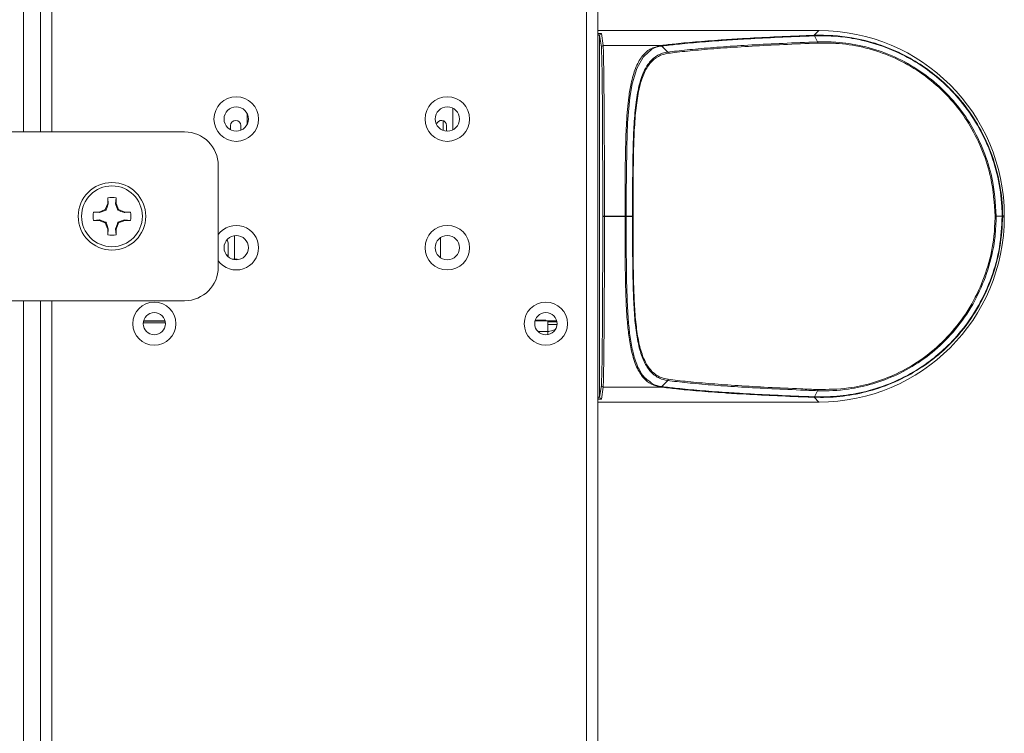
# Model space of a CAD drawing. Extents: x -365 to 628, y 345 to 656.
# Drawn here: x 91 to 97, y 611 to 615 of the extents above; entities that cross this region are included whole.
import ezdxf

# ---------------------------------------------------------------- set-up
doc = ezdxf.new("R2010")
doc.units = 0
doc.header["$LTSCALE"] = 0.38
doc.header["$MEASUREMENT"] = 0
doc.layers.add('M-OBJECT-DETAILS', color=7, linetype='CONTINUOUS', lineweight=13)

msp = doc.modelspace()

# ---------------------------------------------------------------- linework, layer by layer
at = {"layer": 'M-OBJECT-DETAILS', "linetype": 'Continuous', "lineweight": 13}
for p, q in [((91.1741, 614.6899), (91.1741, 615.7292)), ((94.456, 615.682), (94.456, 594.0718)), ((94.5229, 615.682), (94.5229, 594.0797)), ((95.8125, 615.2804), (94.5229, 615.2804)), ((94.5229, 615.2636), (94.5266, 615.2636)), ((94.5236, 615.2531), (94.5334, 615.2531)), ((94.5236, 613.1424), (94.5236, 615.2531)), ((94.5334, 615.2531), (94.5334, 613.1424)), ((94.5434, 615.1833), (94.5334, 615.2531)), ((94.5433, 615.263), (94.5532, 615.1932)), ((95.7849, 615.2529), (95.8125, 615.2804)), ((95.7882, 615.25), (95.7861, 615.2499)), ((95.7861, 615.2499), (95.8046, 615.2144)), ((94.5532, 615.1932), (94.8898, 615.1932)), ((94.8898, 615.1932), (94.8906, 615.1933)), ((94.8966, 615.1904), (94.9301, 615.155)), ((92.4778, 614.7953), (92.4778, 614.734)), ((93.6778, 614.8275), (93.6778, 614.7019)), ((92.3438, 614.7543), (92.3438, 614.7751)), ((93.6208, 614.7553), (93.6208, 614.6981)), ((90.1442, 614.6899), (92.1127, 614.6899)), ((92.3808, 614.702), (92.3808, 614.727)), ((92.4408, 614.727), (92.4408, 614.6991)), ((93.6408, 614.727), (93.6408, 614.6939)), ((92.3095, 614.493), (92.3095, 613.9025)), ((91.6652, 614.272), (91.6505, 614.2367)), ((91.6652, 614.3054), (91.6652, 614.272)), ((91.6681, 614.2714), (91.6652, 614.3054)), ((91.6681, 614.2714), (91.6652, 614.272)), ((91.7137, 614.3054), (91.7108, 614.2714)), ((91.7108, 614.2714), (91.7137, 614.272)), ((91.7108, 614.2714), (91.7243, 614.2326)), ((91.7137, 614.272), (91.7137, 614.3054)), ((91.7284, 614.2367), (91.7137, 614.272)), ((91.6152, 614.222), (91.5818, 614.222)), ((91.5818, 614.222), (91.6158, 614.2191)), ((91.6505, 614.2367), (91.6152, 614.222)), ((91.6158, 614.2191), (91.6152, 614.222)), ((91.6158, 614.2191), (91.6546, 614.2326)), ((91.6546, 614.2326), (91.6505, 614.2367)), ((91.7243, 614.2326), (91.7284, 614.2367)), ((91.7637, 614.222), (91.7284, 614.2367)), ((91.7631, 614.2191), (91.7971, 614.222)), ((91.7631, 614.2191), (91.7637, 614.222)), ((91.7971, 614.222), (91.7637, 614.222)), ((94.6815, 614.1989), (94.6815, 614.2126)), ((91.6158, 614.1764), (91.5818, 614.1735)), ((91.5818, 614.1735), (91.6152, 614.1735)), ((91.6158, 614.1764), (91.6152, 614.1735)), ((91.6152, 614.1735), (91.6505, 614.1588)), ((91.6546, 614.1629), (91.6505, 614.1588)), ((91.6505, 614.1588), (91.6652, 614.1235)), ((91.6681, 614.1241), (91.6546, 614.1629)), ((91.7137, 614.1235), (91.7284, 614.1588)), ((91.7631, 614.1764), (91.7243, 614.1629)), ((91.7243, 614.1629), (91.7284, 614.1588)), ((91.7284, 614.1588), (91.7637, 614.1735)), ((91.7971, 614.1735), (91.7631, 614.1764)), ((91.7631, 614.1764), (91.7637, 614.1735)), ((91.7637, 614.1735), (91.7971, 614.1735)), ((94.5515, 614.1966), (94.5515, 614.1989)), ((94.5613, 614.1989), (94.5515, 614.1989)), ((94.5613, 614.1966), (94.5515, 614.1966)), ((94.6815, 614.1989), (94.5613, 614.1989)), ((94.5613, 614.1989), (94.5613, 614.1966)), ((94.5613, 614.1966), (94.6815, 614.1966)), ((94.6815, 614.1966), (94.6815, 614.1989)), ((94.6816, 614.176), (94.6815, 614.1966)), ((94.6883, 614.1989), (94.7252, 614.1989)), ((94.6883, 614.1989), (94.6883, 614.1966)), ((94.7252, 614.1966), (94.6883, 614.1966)), ((94.7252, 614.1966), (94.7252, 614.1989)), ((94.7283, 614.1989), (94.7283, 614.1965)), ((96.8809, 614.1985), (96.8463, 614.1987)), ((96.8837, 614.1978), (96.8911, 614.1978)), ((96.8932, 614.1998), (96.8911, 614.1978)), ((96.8911, 614.1978), (96.8932, 614.1957)), ((96.8932, 614.1998), (96.8932, 614.1957)), ((91.6652, 614.0901), (91.6681, 614.1241)), ((91.6681, 614.1241), (91.6652, 614.1235)), ((91.6652, 614.1235), (91.6652, 614.0901)), ((91.7108, 614.1241), (91.7137, 614.0901)), ((91.7108, 614.1241), (91.7137, 614.1235)), ((91.7137, 614.0901), (91.7137, 614.1235)), ((92.4049, 614.085), (92.4049, 613.948)), ((93.6049, 614.0732), (93.6049, 613.9562)), ((92.3679, 614.038), (92.3679, 613.9607)), ((92.3679, 613.971), (92.3581, 613.971)), ((92.3899, 613.948), (92.4049, 613.948)), ((92.4049, 613.948), (92.4194, 613.948)), ((92.4194, 613.948), (92.4194, 613.944)), ((92.1127, 613.7056), (90.1442, 613.7056)), ((91.1741, 596.3828), (91.1741, 613.7056)), ((91.9994, 613.5873), (91.8732, 613.5873)), ((91.8733, 613.5875), (91.9993, 613.5875)), ((91.8754, 613.5873), (91.8754, 613.5875)), ((91.8789, 613.5875), (91.8789, 613.5873)), ((91.9779, 613.5873), (91.9779, 613.5875)), ((94.2198, 613.5875), (94.1567, 613.5875)), ((94.2198, 613.5915), (94.1579, 613.5915)), ((94.2198, 613.5915), (94.2198, 613.5875)), ((94.2198, 613.5875), (94.2828, 613.5875)), ((94.2316, 613.5264), (94.2316, 613.5875)), ((94.2838, 613.5825), (94.2316, 613.5825)), ((92.001, 613.5772), (91.8716, 613.5772)), ((94.1733, 613.5264), (94.2316, 613.5264)), ((94.2846, 613.5677), (94.2316, 613.5677)), ((94.2316, 613.5079), (94.2316, 613.5264)), ((94.9301, 613.2405), (94.8966, 613.2051)), ((94.5334, 613.1424), (94.5434, 613.2122)), ((94.5532, 613.2024), (94.5433, 613.1325)), ((94.8898, 613.2024), (94.5532, 613.2024)), ((95.8046, 613.181), (95.7861, 613.1456)), ((94.5266, 613.1319), (94.5229, 613.1319)), ((94.5236, 613.1424), (94.5334, 613.1424)), ((95.7849, 613.1426), (95.7828, 613.1427)), ((95.8125, 613.1151), (95.7849, 613.1426)), ((95.8125, 613.1151), (94.5229, 613.1151))]:
    msp.add_line(p, q, dxfattribs=at)
at = {"layer": 'M-OBJECT-DETAILS', "linetype": 'Continuous', "lineweight": 0}
for p, q in [((91.2725, 614.6899), (91.2725, 615.7292)), ((91.3394, 615.682), (91.3394, 614.6899)), ((91.2725, 596.3828), (91.2725, 613.7056)), ((91.3394, 613.7056), (91.3394, 596.3828))]:
    msp.add_line(p, q, dxfattribs=at)
at = {"layer": 'M-OBJECT-DETAILS', "linetype": 'Continuous', "lineweight": 13, "flags": 128}
msp.add_lwpolyline([(94.8199, 615.156), (94.7862, 615.1257), (94.7498, 615.06), (94.7232, 614.9698), (94.7096, 614.8897), (94.6967, 614.7429), (94.6914, 614.6037), (94.6891, 614.45), (94.6884, 614.3265), (94.6883, 614.199), (94.6883, 614.1989), (94.6883, 614.1989)], dxfattribs=at)
at = {"layer": 'M-OBJECT-DETAILS', "linetype": 'Continuous', "lineweight": 13}
for centre, radius in [((92.4139, 614.7647), 0.1299), ((93.645, 614.7647), 0.1299), ((92.4139, 614.7647), 0.0709), ((93.645, 614.7647), 0.0709), ((91.6894, 614.1978), 0.1968), ((91.6894, 614.1978), 0.1772), ((93.645, 614.0147), 0.1299), ((92.4139, 614.0147), 0.0709), ((93.645, 614.0147), 0.0709), ((91.9363, 613.5718), 0.126), ((94.2198, 613.5718), 0.126), ((91.9363, 613.5718), 0.065), ((94.2198, 613.5718), 0.065)]:
    msp.add_circle(centre, radius, dxfattribs=at)
for centre, radius, start, end in [((95.7838, 615.2483), 0.0047, 20.41029, 75.61546), ((94.5532, 615.1833), 0.00984, 89.9834, 179.91182), ((94.8895, 615.1843), 0.00883, 42.80688, 87.78474), ((92.4108, 614.727), 0.03, 0, 180), ((93.6108, 614.727), 0.03, 0, 167.86918), ((92.1127, 614.493), 0.1968, 0, 90), ((91.6894, 614.1978), 0.1104, 77.29535, 102.70465), ((91.6894, 614.1978), 0.1104, 167.29535, 192.70465), ((91.6894, 614.1978), 0.1104, 347.29535, 12.70465), ((92.4139, 614.0147), 0.1299, 0, 143.42046), ((91.6894, 614.1978), 0.1104, 257.29535, 282.70465), ((92.3379, 614.038), 0.03, 0, 45.59977), ((92.4139, 614.0147), 0.1299, 216.57954, 0), ((92.1127, 613.9025), 0.1969, 270, 0), ((94.2097, 613.6856), 0.1617, 277.77771, 282.03891), ((94.1947, 613.7251), 0.2036, 283.84772, 293.35413), ((94.5532, 613.2122), 0.00984, 180.08818, 270.0166), ((94.8895, 613.2112), 0.00882, 272.21985, 317.20426), ((95.7838, 613.1472), 0.0047, 284.36468, 339.56486)]:
    msp.add_arc(centre, radius, start, end, dxfattribs=at)
for centre, major_axis, ratio, start_param, end_param in [((94.5433, 615.2531), (0.0028, -0.0195), 0.998097, 4.01171, 4.570396), ((94.5433, 615.2531), (-0.0014, 0.0098), 0.994316, 6.141725, 7.711989), ((95.8085, 614.1957), (0.7684, 0.7684), 0.99628, 5.499651, 7.06672), ((94.5527, 614.1989), (0, 0.9961), 0.008641, 4.712389, 6.222099), ((94.5429, 614.1989), (0, 0.9862), 0.008727, 4.712389, 6.222099), ((94.5429, 614.1966), (0, 0.9862), 0.008727, 3.202679, 4.712389), ((94.5527, 614.1966), (0, 0.9961), 0.008641, 3.202679, 4.712389), ((95.8085, 614.1998), (0.7684, -0.7684), 0.99628, 5.499651, 7.06672), ((94.5433, 613.1424), (0.0028, 0.0195), 0.998097, 1.712789, 2.271476), ((94.5433, 613.1424), (0.0014, 0.0098), 0.994316, 1.712789, 3.283053)]:
    msp.add_ellipse(centre, major_axis=major_axis, ratio=ratio, start_param=start_param, end_param=end_param, dxfattribs=at)
for points, knots in [([(94.5266, 615.2636), (94.5283, 615.2636), (94.5323, 615.2635), (94.5379, 615.2633), (94.5415, 615.2631), (94.5433, 615.263), (94.5433, 615.263)], [0, 0, 0, 0, 0.255411, 0.6102, 0.993632, 1, 1, 1, 1]), ([(94.8906, 615.1933), (94.9189, 615.1967), (94.983, 615.2046), (95.1068, 615.216), (95.2336, 615.2255), (95.3725, 615.2342), (95.5228, 615.2423), (95.6731, 615.2488), (95.7624, 615.2521), (95.7828, 615.2528)], [0, 0, 0, 0, 0.142045, 0.3210813, 0.5001253, 0.5890099, 0.7680419, 0.9470615, 1, 1, 1, 1]), ([(95.7861, 615.2499), (95.7861, 615.2499), (95.7657, 615.2492), (95.677, 615.2459), (95.5269, 615.2394), (95.3771, 615.2314), (95.2386, 615.2226), (95.112, 615.2131), (94.9897, 615.2017), (94.9234, 615.1939), (94.8966, 615.1904), (94.8966, 615.1904)], [0, 0, 0, 0, 0.000002, 0.052935, 0.231957, 0.410991, 0.499879, 0.678926, 0.857965, 0.999998, 1, 1, 1, 1]), ([(95.7828, 615.2528), (95.7828, 615.2528), (95.7835, 615.2528), (95.7842, 615.2529), (95.7849, 615.2529)], [0, 0, 0, 0, 0.0396003, 1, 1, 1, 1]), ([(95.7849, 615.2529), (95.8208, 615.2531), (95.8928, 615.2536), (96.0183, 615.2386), (96.1607, 615.2041), (96.3046, 615.1441), (96.4324, 615.0673), (96.5363, 614.9844), (96.637, 614.8809), (96.7299, 614.7544), (96.8088, 614.5986), (96.8615, 614.4303), (96.8815, 614.295), (96.8833, 614.2168), (96.8837, 614.1978)], [0, 0, 0, 0, 0.069676, 0.140117, 0.237258, 0.337138, 0.416657, 0.497792, 0.567117, 0.665434, 0.766576, 0.865602, 0.967323, 1, 1, 1, 1]), ([(96.8809, 614.1987), (96.8804, 614.2174), (96.8786, 614.2935), (96.8591, 614.428), (96.8074, 614.5945), (96.7286, 614.7512), (96.6365, 614.8776), (96.5358, 614.9813), (96.4325, 615.0641), (96.3069, 615.14), (96.1632, 615.2005), (96.022, 615.2352), (95.8958, 615.2505), (95.8242, 615.2501), (95.7882, 615.25)], [0, 0, 0, 0, 0.032172, 0.131383, 0.233268, 0.331715, 0.432938, 0.502295, 0.581816, 0.662953, 0.760014, 0.85991, 0.929555, 1, 1, 1, 1]), ([(94.6815, 614.2126), (94.6816, 614.2501), (94.6816, 614.3304), (94.6823, 614.4615), (94.6842, 614.6041), (94.6895, 614.7545), (94.6999, 614.878), (94.7174, 614.9825), (94.7412, 615.065), (94.778, 615.132), (94.8264, 615.1775), (94.8685, 615.1879), (94.8898, 615.1932)], [0, 0, 0, 0, 0.074167, 0.158749, 0.263749, 0.371589, 0.496252, 0.575326, 0.679223, 0.78612, 0.891614, 1, 1, 1, 1]), ([(94.896, 615.1903), (94.8953, 615.1902), (94.8733, 615.1871), (94.8453, 615.1808), (94.8248, 615.1608), (94.8199, 615.156)], [0, 0, 0, 0, 0.021681, 0.762413, 1, 1, 1, 1]), ([(94.8966, 615.1904), (94.8962, 615.1908), (94.8954, 615.1917), (94.8938, 615.1925), (94.8922, 615.1931), (94.8911, 615.1932), (94.8906, 615.1933)], [0, 0, 0, 0, 0.250004, 0.500006, 0.750004, 1, 1, 1, 1]), ([(94.8966, 615.1904), (94.8966, 615.1904), (94.8964, 615.1904), (94.8962, 615.1904), (94.896, 615.1903)], [0, 0, 0, 0, 0.001382, 1, 1, 1, 1]), ([(94.9301, 615.155), (94.9301, 615.155), (94.9469, 615.1572), (95.0005, 615.1637), (95.1046, 615.1744), (95.251, 615.1864), (95.4171, 615.197), (95.6014, 615.2063), (95.7352, 615.2118), (95.8046, 615.2145), (95.8046, 615.2145)], [0, 0, 0, 0, 0.000002, 0.090391, 0.2725, 0.454609, 0.635619, 0.8167, 0.999998, 1, 1, 1, 1]), ([(95.8063, 615.2075), (95.7381, 615.2048), (95.6027, 615.1994), (95.4194, 615.1901), (95.2533, 615.1795), (95.1074, 615.1675), (95.0026, 615.1567), (94.9503, 615.1502), (94.9329, 615.148)], [0, 0, 0, 0, 0.183304, 0.36438, 0.545383, 0.727492, 0.909602, 1, 1, 1, 1]), ([(95.8046, 615.2144), (95.8397, 615.2147), (95.9249, 615.2153), (96.0654, 615.1942), (96.2204, 615.1465), (96.3682, 615.0711), (96.5, 614.9739), (96.6119, 614.858), (96.7043, 614.7275), (96.7754, 614.5817), (96.8322, 614.4045), (96.8411, 614.2741), (96.8463, 614.1984)], [0, 0, 0, 0, 0.071887, 0.174844, 0.27773, 0.378941, 0.48015, 0.574242, 0.668358, 0.766399, 0.864454, 1, 1, 1, 1]), ([(96.8395, 614.1987), (96.8344, 614.2738), (96.8256, 614.4026), (96.7697, 614.5786), (96.6996, 614.7229), (96.6079, 614.8534), (96.4975, 614.9679), (96.3666, 615.0654), (96.2205, 615.1397), (96.0659, 615.1878), (95.9263, 615.2086), (95.841, 615.2078), (95.8063, 615.2075)], [0, 0, 0, 0, 0.135418, 0.232282, 0.331603, 0.424495, 0.519828, 0.619336, 0.722212, 0.823556, 0.92807, 1, 1, 1, 1]), ([(94.7252, 614.1989), (94.7252, 614.1989), (94.7252, 614.2388), (94.7253, 614.3331), (94.726, 614.4792), (94.7287, 614.6317), (94.7354, 614.7715), (94.7484, 614.8936), (94.7704, 614.9941), (94.8022, 615.0706), (94.8452, 615.1226), (94.8894, 615.147), (94.9198, 615.1537), (94.9301, 615.155), (94.9301, 615.155)], [0, 0, 0, 0, 0.0000016, 0.0818815, 0.193613, 0.3053343, 0.4168381, 0.5283138, 0.6361237, 0.7439181, 0.8469153, 0.9499475, 0.9999984, 1, 1, 1, 1]), ([(94.9329, 615.148), (94.9229, 615.1462), (94.8925, 615.1407), (94.8486, 615.1162), (94.8059, 615.0651), (94.7738, 614.9892), (94.752, 614.8898), (94.7387, 614.7682), (94.732, 614.63), (94.7292, 614.478), (94.7284, 614.3329), (94.7283, 614.2385), (94.7283, 614.1989)], [0, 0, 0, 0, 0.050045, 0.15164, 0.256012, 0.362083, 0.47155, 0.58133, 0.694543, 0.804716, 0.918082, 1, 1, 1, 1]), ([(91.6546, 614.2326), (91.6587, 614.2438), (91.6635, 614.2573), (91.6675, 614.2694), (91.6681, 614.2714)], [0, 0, 0, 0, 0.835467, 1, 1, 1, 1]), ([(91.7243, 614.2326), (91.7355, 614.2285), (91.749, 614.2237), (91.7611, 614.2197), (91.7631, 614.2191)], [0, 0, 0, 0, 0.835467, 1, 1, 1, 1]), ([(91.6546, 614.1629), (91.6434, 614.167), (91.6299, 614.1718), (91.6178, 614.1758), (91.6158, 614.1764)], [0, 0, 0, 0, 0.835467, 1, 1, 1, 1]), ([(91.7243, 614.1629), (91.7202, 614.1517), (91.7154, 614.1382), (91.7114, 614.1261), (91.7108, 614.1241)], [0, 0, 0, 0, 0.835467, 1, 1, 1, 1]), ([(94.8898, 613.2024), (94.8711, 613.2067), (94.8332, 613.2155), (94.786, 613.2541), (94.7468, 613.3164), (94.7196, 613.4015), (94.7031, 613.4966), (94.6923, 613.6034), (94.6858, 613.7308), (94.6827, 613.8809), (94.6816, 614.0313), (94.6816, 614.1296), (94.6816, 614.176)], [0, 0, 0, 0, 0.095296, 0.192594, 0.30115, 0.413093, 0.505463, 0.585188, 0.693382, 0.8047, 0.907873, 1, 1, 1, 1]), ([(94.6883, 614.1966), (94.6883, 614.1966), (94.6884, 614.1448), (94.6882, 614.0398), (94.6893, 613.8846), (94.6923, 613.7336), (94.6987, 613.6064), (94.7095, 613.4987), (94.7256, 613.405), (94.7529, 613.3206), (94.7861, 613.2626), (94.8143, 613.2428), (94.8242, 613.2358)], [0, 0, 0, 0, 0.000002, 0.117125, 0.237231, 0.359994, 0.486267, 0.576655, 0.681343, 0.804303, 0.931121, 1, 1, 1, 1]), ([(94.9301, 613.2405), (94.9301, 613.2405), (94.9132, 613.2427), (94.8774, 613.2527), (94.8302, 613.2868), (94.7911, 613.3464), (94.7629, 613.4289), (94.7447, 613.5303), (94.7338, 613.6495), (94.7283, 613.7826), (94.7259, 613.9298), (94.7253, 614.0698), (94.7252, 614.1599), (94.7252, 614.1966), (94.7252, 614.1966)], [0, 0, 0, 0, 0.000002, 0.081847, 0.185314, 0.291786, 0.39493, 0.501143, 0.603277, 0.708122, 0.814951, 0.92468, 0.999998, 1, 1, 1, 1]), ([(94.7283, 614.1965), (94.7283, 614.1601), (94.7283, 614.0721), (94.729, 613.9331), (94.7314, 613.788), (94.7371, 613.6545), (94.7478, 613.5371), (94.7661, 613.4352), (94.7938, 613.3536), (94.8331, 613.2939), (94.8795, 613.2589), (94.9167, 613.2509), (94.9329, 613.2475)], [0, 0, 0, 0, 0.075342, 0.182246, 0.291995, 0.394159, 0.498995, 0.602119, 0.708291, 0.811683, 0.918158, 1, 1, 1, 1]), ([(96.8837, 614.1978), (96.8805, 614.138), (96.8738, 614.0167), (96.8256, 613.841), (96.7498, 613.6739), (96.6527, 613.5322), (96.5492, 613.4229), (96.4385, 613.3324), (96.3119, 613.2546), (96.1632, 613.1925), (96.0095, 613.1544), (95.8831, 613.1412), (95.8091, 613.1423), (95.7849, 613.1426)], [0, 0, 0, 0, 0.102562, 0.2081, 0.31076, 0.416566, 0.501836, 0.569733, 0.664032, 0.761044, 0.855745, 0.952782, 1, 1, 1, 1]), ([(95.7882, 613.1455), (95.8122, 613.1452), (95.8851, 613.1443), (96.0107, 613.1576), (96.1628, 613.1951), (96.3112, 613.2573), (96.4373, 613.3346), (96.5479, 613.4253), (96.6504, 613.5335), (96.7469, 613.6748), (96.8225, 613.8404), (96.8707, 614.0168), (96.8775, 614.1379), (96.8809, 614.1985)], [0, 0, 0, 0, 0.0471684, 0.1429447, 0.2386661, 0.3342166, 0.4297543, 0.4975989, 0.5828352, 0.6870734, 0.7913363, 0.8956647, 1, 1, 1, 1]), ([(96.8463, 614.1987), (96.8447, 614.1593), (96.8409, 614.0609), (96.8079, 613.9061), (96.7445, 613.7406), (96.6531, 613.5891), (96.5402, 613.458), (96.4095, 613.3515), (96.2707, 613.2716), (96.1269, 613.2177), (95.9702, 613.1839), (95.863, 613.179), (95.8046, 613.181), (95.8046, 613.181)], [0, 0, 0, 0, 0.070667, 0.176298, 0.281911, 0.38705, 0.492147, 0.591594, 0.691026, 0.785002, 0.87902, 0.999999, 1, 1, 1, 1]), ([(95.8062, 613.188), (95.8653, 613.1886), (95.9696, 613.1896), (96.1256, 613.2238), (96.2674, 613.2768), (96.406, 613.3561), (96.5348, 613.4615), (96.6478, 613.592), (96.7379, 613.742), (96.8015, 613.9071), (96.8342, 614.061), (96.838, 614.1596), (96.8395, 614.1987)], [0, 0, 0, 0, 0.121012, 0.213764, 0.308958, 0.406758, 0.507762, 0.611178, 0.71799, 0.822125, 0.929304, 1, 1, 1, 1]), ([(94.8242, 613.2358), (94.8295, 613.2312), (94.8497, 613.2135), (94.8763, 613.2087), (94.8959, 613.2052)], [0, 0, 0, 0, 0.261369, 1, 1, 1, 1]), ([(95.8046, 613.181), (95.8046, 613.181), (95.7707, 613.1823), (95.67, 613.1863), (95.511, 613.1935), (95.3366, 613.2033), (95.1794, 613.2146), (95.0418, 613.2272), (94.9645, 613.2361), (94.9301, 613.2405), (94.9301, 613.2405)], [0, 0, 0, 0, 0.000002, 0.089507, 0.269812, 0.450116, 0.629346, 0.814672, 0.999998, 1, 1, 1, 1]), ([(94.9329, 613.2475), (94.9697, 613.243), (95.0434, 613.2342), (95.1822, 613.2215), (95.3388, 613.2102), (95.5131, 613.2004), (95.6716, 613.1932), (95.7727, 613.1893), (95.8062, 613.188)], [0, 0, 0, 0, 0.185332, 0.370664, 0.549887, 0.730189, 0.910492, 1, 1, 1, 1]), ([(94.8906, 613.2023), (94.8905, 613.2023), (94.8903, 613.2023), (94.8901, 613.2023), (94.8898, 613.2024)], [0, 0, 0, 0, 0.0484343, 1, 1, 1, 1]), ([(95.7828, 613.1427), (95.7607, 613.1435), (95.6705, 613.1468), (95.5201, 613.1533), (95.3714, 613.1613), (95.2339, 613.17), (95.1083, 613.1794), (94.9841, 613.1908), (94.9196, 613.1987), (94.8906, 613.2023)], [0, 0, 0, 0, 0.05738, 0.234617, 0.411865, 0.499876, 0.677142, 0.854401, 1, 1, 1, 1]), ([(94.8959, 613.2052), (94.8962, 613.2051), (94.8964, 613.2051), (94.8966, 613.2051), (94.8966, 613.2051)], [0, 0, 0, 0, 0.998622, 1, 1, 1, 1]), ([(94.8966, 613.2051), (94.8966, 613.2051), (94.9241, 613.2015), (94.9908, 613.1937), (95.1134, 613.1822), (95.2389, 613.1729), (95.3759, 613.1642), (95.5241, 613.1562), (95.6743, 613.1497), (95.7639, 613.1464), (95.7861, 613.1456), (95.7861, 613.1456)], [0, 0, 0, 0, 0.000002, 0.145589, 0.32285, 0.500119, 0.588135, 0.765385, 0.942623, 0.999998, 1, 1, 1, 1]), ([(94.5433, 613.1325), (94.5433, 613.1325), (94.5415, 613.1324), (94.5379, 613.1322), (94.5323, 613.132), (94.5283, 613.1319), (94.5266, 613.1319)], [0, 0, 0, 0, 0.006368, 0.3898, 0.744589, 1, 1, 1, 1]), ([(95.7861, 613.1456), (95.7861, 613.1456), (95.7868, 613.1456), (95.7875, 613.1456), (95.7882, 613.1455)], [0, 0, 0, 0, 0.000982, 1, 1, 1, 1])]:
    msp.add_open_spline(points, degree=3, knots=knots, dxfattribs=at)
for points in [[(95.7861, 615.2499), (95.7859, 615.2503), (95.7854, 615.2511), (95.7846, 615.252), (95.7837, 615.2526), (95.7831, 615.2527), (95.7828, 615.2528)], [(95.8046, 615.2144), (95.8049, 615.214), (95.8053, 615.213), (95.8058, 615.2113), (95.8061, 615.2094), (95.8062, 615.2082), (95.8063, 615.2075)], [(94.9301, 615.155), (94.9305, 615.1545), (94.9313, 615.1536), (94.9321, 615.1518), (94.9327, 615.15), (94.9328, 615.1487), (94.9329, 615.148)], [(94.6883, 614.1989), (94.6878, 614.1989), (94.6869, 614.1989), (94.6852, 614.1989), (94.6834, 614.1989), (94.6822, 614.1989), (94.6815, 614.1989)], [(94.6883, 614.1966), (94.6878, 614.1966), (94.6869, 614.1966), (94.6852, 614.1966), (94.6834, 614.1966), (94.6822, 614.1966), (94.6815, 614.1966)], [(94.7252, 614.1989), (94.7256, 614.1989), (94.7265, 614.1989), (94.7275, 614.1989), (94.7281, 614.1989), (94.7282, 614.1989), (94.7283, 614.1989)], [(94.7283, 614.1965), (94.7282, 614.1965), (94.7281, 614.1965), (94.7275, 614.1965), (94.7265, 614.1966), (94.7256, 614.1966), (94.7252, 614.1966)], [(96.8463, 614.1987), (96.8458, 614.1987), (96.8449, 614.1987), (96.8432, 614.1987), (96.8414, 614.1987), (96.8402, 614.1987), (96.8395, 614.1987)], [(96.8837, 614.1981), (96.8836, 614.1981), (96.8832, 614.1981), (96.8817, 614.1981), (96.8809, 614.1981)], [(94.9329, 613.2475), (94.9328, 613.2468), (94.9327, 613.2455), (94.9321, 613.2437), (94.9313, 613.2419), (94.9305, 613.241), (94.9301, 613.2405)], [(94.8905, 613.2023), (94.8911, 613.2023), (94.8922, 613.2024), (94.8938, 613.203), (94.8954, 613.2038), (94.8962, 613.2047), (94.8967, 613.2051)], [(95.8062, 613.188), (95.8062, 613.1873), (95.8061, 613.186), (95.8058, 613.1842), (95.8053, 613.1825), (95.8049, 613.1815), (95.8046, 613.181)], [(95.7828, 613.1427), (95.7831, 613.1428), (95.7837, 613.1429), (95.7846, 613.1435), (95.7854, 613.1444), (95.7859, 613.1452), (95.7861, 613.1456)]]:
    msp.add_open_spline(points, degree=3, dxfattribs=at)

doc.saveas('drawing.dxf')
